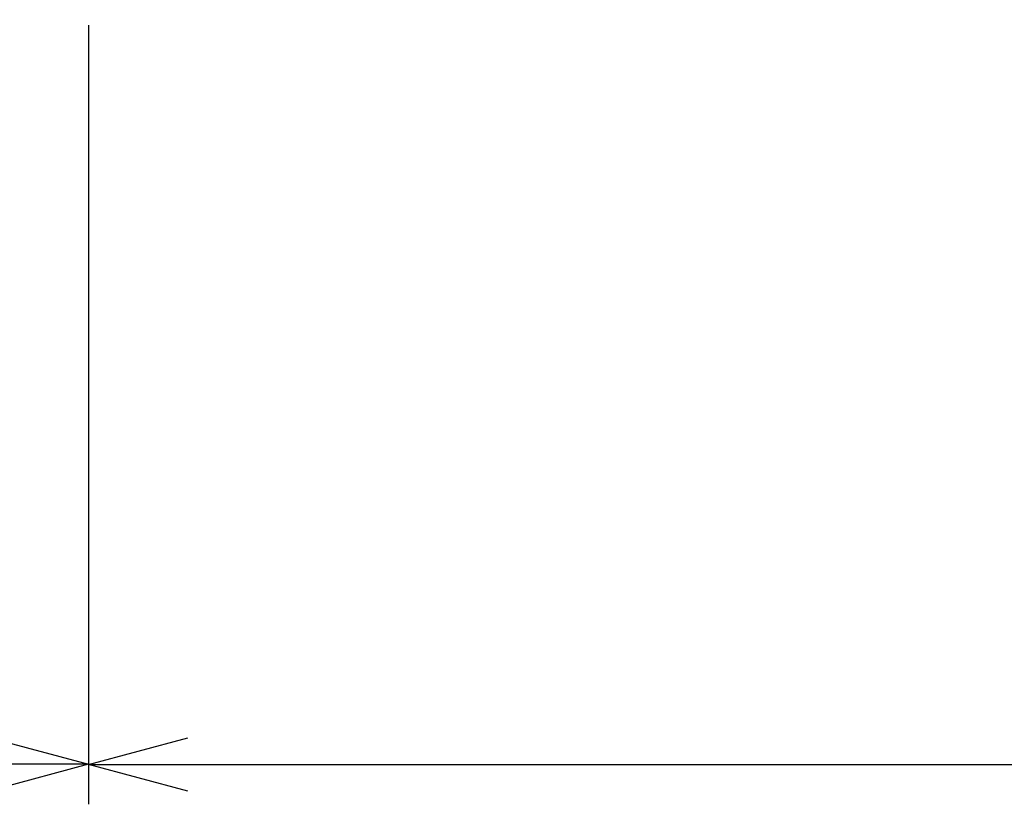
# Model space of a CAD drawing. Units: millimetres. Extents: x 136 to 539, y -41 to 239.
# Drawn here: x 310 to 335, y 29 to 49 of the extents above; entities that cross this region are included whole.
import ezdxf

# ---------------------------------------------------------------- set-up
doc = ezdxf.new("R2010")
doc.units = ezdxf.units.MM
doc.layers.add('AM_5', color=3, linetype='Continuous', lineweight=25)
doc.styles.get("Standard").update_dxf_attribs({"font": 'ISOCP.SHX', "bigfont": 'EXTFONT.SHX'})
doc.dimstyles.new('AM_ISO$0', dxfattribs={"dimtxt": 3.5, "dimasz": 2.5, "dimexe": 1, "dimexo": 1, "dimgap": 1.5, "dimtad": 1, "dimdsep": 46, "dimtxsty": 'STANDARD', "dimblk": 'OPEN30', "dimcen": 0, "dimclrd": 3, "dimclre": 3, "dimclrt": 2, "dimadec": 0, "dimazin": 2, "dimtp": 0.1, "dimtm": 0.1, "dimtfac": 0.71, "dimtmove": 0, "dimatfit": 3, "dimldrblk": 'OPEN30', "dimfxl": 1, "dimlwd": -1, "dimlwe": -1, "dimarcsym": 0})

# ---------------------------------------------------------------- blocks, each defined once
blk = doc.blocks.new('_Open30')
at = {"color": 0, "linetype": 'ByBlock', "lineweight": -2}
for p, q in [((-1, 0.2679), (0, 0)), ((0, 0), (-1, -0.2679)), ((0, 0), (-1, 0))]:
    blk.add_line(p, q, dxfattribs=at)
blk = doc.blocks.new('*D20')
at = {"layer": 'AM_5', "color": 3}
for p, q in [((370.524, 53.858), (370.524, 29.224)), ((312.029, 48.787), (312.029, 29.224)), ((314.529, 30.224), (368.024, 30.224))]:
    blk.add_line(p, q, dxfattribs=at)
at = {"layer": 'Defpoints', "color": 0}
for p in [(370.524, 54.858), (312.029, 49.787), (370.524, 30.224)]:
    blk.add_point(p, dxfattribs=at)
at = {"layer": 'AM_5', "color": 3, "xscale": 2.5, "yscale": 2.5, "zscale": 2.5, "rotation": 180}
blk.add_blockref('_Open30', (312.029, 30.224), dxfattribs=at)
at = {"layer": 'AM_5', "color": 3, "xscale": 2.5, "yscale": 2.5, "zscale": 2.5}
blk.add_blockref('_Open30', (370.524, 30.224), dxfattribs=at)
at = {"layer": 'AM_5', "color": 2, "insert": (341.277, 33.649), "char_height": 3.5, "attachment_point": 5}
blk.add_mtext('(57.5)', dxfattribs=at)
blk = doc.blocks.new('*D21')
at = {"layer": 'AM_5', "color": 3}
for p, q in [((298.529, 52.454), (298.529, 29.229)), ((312.029, 48.337), (312.029, 29.229)), ((309.529, 30.229), (301.029, 30.229))]:
    blk.add_line(p, q, dxfattribs=at)
at = {"layer": 'Defpoints', "color": 0}
for p in [(298.529, 53.454), (312.029, 49.337), (298.529, 30.229)]:
    blk.add_point(p, dxfattribs=at)
at = {"layer": 'AM_5', "color": 3, "xscale": 2.5, "yscale": 2.5, "zscale": 2.5, "rotation": 180}
blk.add_blockref('_Open30', (298.529, 30.229), dxfattribs=at)
at = {"layer": 'AM_5', "color": 3, "xscale": 2.5, "yscale": 2.5, "zscale": 2.5}
blk.add_blockref('_Open30', (312.029, 30.229), dxfattribs=at)
at = {"layer": 'AM_5', "color": 2, "insert": (305.279, 33.479), "char_height": 3.5, "attachment_point": 5}
blk.add_mtext('13.5', dxfattribs=at)

msp = doc.modelspace()

# ---------------------------------------------------------------- dimensions: what is measured, and where the dimension line sits
at = {"layer": 'AM_5'}
dim = msp.add_linear_dim(base=(370.524, 30.224), p1=(312.029, 49.787), p2=(370.524, 54.858), text='(57.5)', dimstyle='AM_ISO$0', override={"dimpost": ''}, dxfattribs=at)
dim.commit()
dim.dimension.update_dxf_attribs({"geometry": '*D20', "text_midpoint": (341.277, 33.649)})
dim = msp.add_linear_dim(base=(298.529, 30.229), p1=(312.029, 49.337), p2=(298.529, 53.454), dimstyle='AM_ISO$0', dxfattribs=at)
dim.commit()
dim.dimension.update_dxf_attribs({"geometry": '*D21', "text_midpoint": (305.279, 33.479)})

doc.saveas('drawing.dxf')
